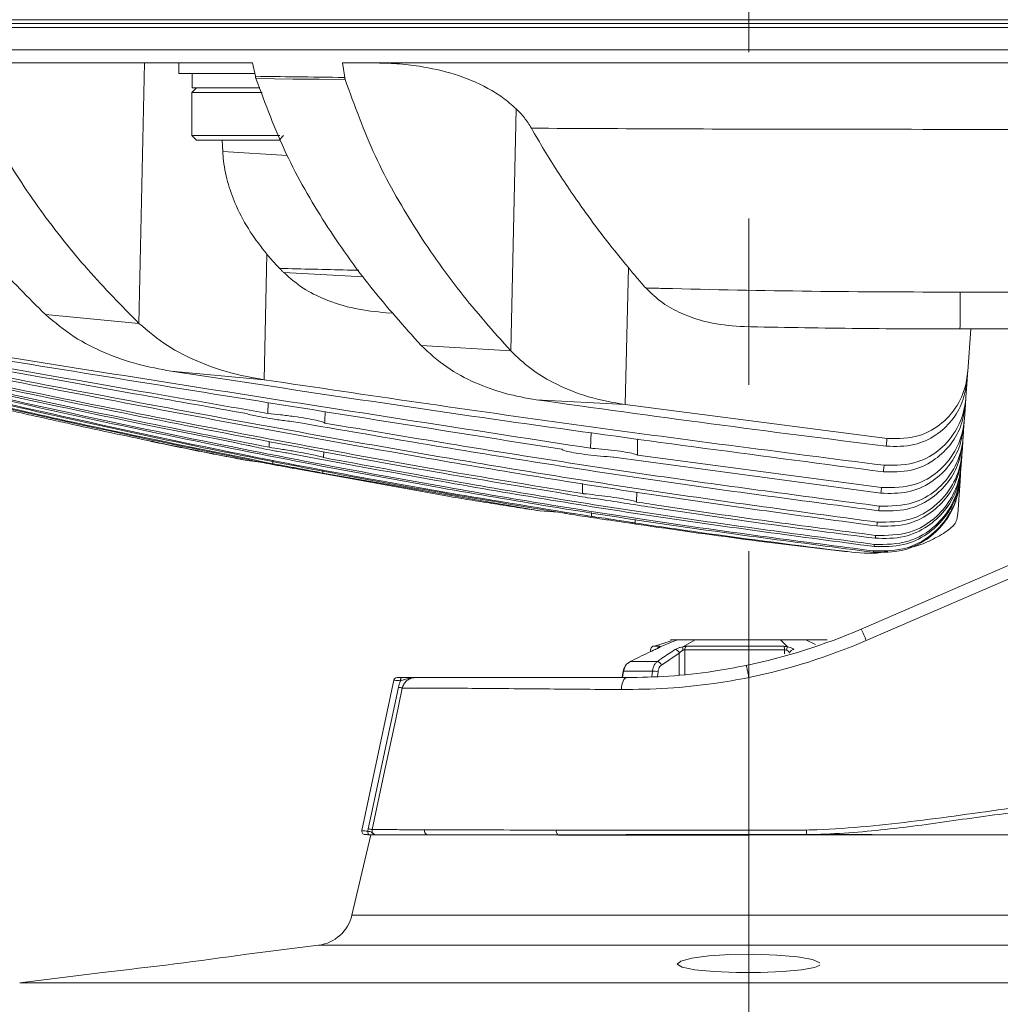
# Model space of a CAD drawing. Units: millimetres. Extents: x 54 to 2148, y 11 to 1376.
# Drawn here: x 1095 to 1170, y 756 to 831 of the extents above; entities that cross this region are included whole.
import ezdxf

# ---------------------------------------------------------------- set-up
doc = ezdxf.new("R2010")
doc.units = ezdxf.units.MM
doc.header["$LTSCALE"] = 5
doc.linetypes.add('CENTERX2', pattern=[20.32, 12.7, -2.54, 2.54, -2.54])
doc.layers.add('DIMENSIONS-ANNOTATIONS', color=7, linetype='Continuous', lineweight=15)
doc.styles.add('SLDTEXTSTYLE0', font='TXT', dxfattribs={"width": 0.75})
doc.dimstyles.new('SLDDIMSTYLE0', dxfattribs={"dimtxt": 15, "dimasz": 20, "dimexe": 0, "dimexo": 0.0625, "dimgap": 3.75, "dimtad": 0, "dimtih": 1, "dimtoh": 1, "dimdec": 1, "dimrnd": 1e-09, "dimzin": 4, "dimdsep": 46, "dimtxsty": 'SLDTEXTSTYLE0', "dimsah": 1, "dimcen": 0.09, "dimadec": 0, "dimazin": 1, "dimtfac": 1, "dimtdec": 1, "dimtofl": 0, "dimtmove": 0, "dimatfit": 3, "dimfxl": 1, "dimfrac": 2, "dimtolj": 1, "dimtzin": 12, "dimarcsym": 0})

# ---------------------------------------------------------------- blocks, each defined once
blk = doc.blocks.new('_D_3')
at = {"layer": 'DIMENSIONS-ANNOTATIONS'}
for p, q in [((1206.458, 779.234), (1206.458, 674.285)), ((1150.458, 716.081), (1150.458, 674.285)), ((1058.544, 691.879), (1055.497, 691.879)), ((1055.497, 691.879), (1055.497, 652.648)), ((1114.39, 691.879), (1117.437, 691.879)), ((1117.437, 691.879), (1117.437, 652.648)), ((1150.458, 684.285), (1127.991, 684.285)), ((1206.458, 684.285), (1150.458, 684.285)), ((1075.634, 673.802), (1102.196, 673.802)), ((1055.497, 652.648), (1058.544, 652.648)), ((1117.437, 652.648), (1114.39, 652.648))]:
    blk.add_line(p, q, dxfattribs=at)
for points in [[(1150.458, 684.285), (1170.458, 680.535), (1170.458, 688.035)], [(1206.458, 684.285), (1186.458, 688.035), (1186.458, 680.535)]]:
    blk.add_solid(points, dxfattribs=at)
at = {"layer": 'DIMENSIONS-ANNOTATIONS', "char_height": 15, "attachment_point": 1, "style": 'SLDTEXTSTYLE0'}
for s, insert in [('56.0', (1067.071, 714.262)), ('3', (1083.373, 691.82)), ('2', (1062.352, 680.86)), ('"', (1104.394, 680.86)), ('16', (1077.832, 671.984))]:
    blk.add_mtext(s, dxfattribs=dict(at, insert=insert))

msp = doc.modelspace()

# ---------------------------------------------------------------- linework, layer by layer
at = {"color": 7, "linetype": 'CENTERX2', "lineweight": 0}
msp.add_line((1150.458, 994.075), (1150.458, 723.581), dxfattribs=at)
at = {"color": 7, "linetype": 'Continuous', "lineweight": 15}
for p, q in [((1220.516, 831.444), (1080.399, 831.444)), ((1080.399, 831.144), (1220.516, 831.144)), ((1220.516, 830.844), (1080.399, 830.844)), ((1220.516, 829.144), (1080.399, 829.144)), ((1112.583, 828.144), (1090.577, 828.144)), ((1103.92, 808.263), (1104.353, 828.144)), ((1106.958, 828.144), (1106.958, 827.344)), ((1112.802, 827.124), (1112.583, 828.144)), ((1211.736, 828.144), (1119.457, 828.144)), ((1119.457, 828.144), (1119.619, 827.034)), ((1106.958, 827.344), (1112.781, 827.344)), ((1107.966, 826.244), (1107.966, 827.344)), ((1108.308, 826.244), (1107.958, 825.894)), ((1107.966, 826.244), (1113.133, 826.244)), ((1107.958, 825.894), (1107.958, 822.594)), ((1113.31, 825.894), (1107.958, 825.894)), ((1132.285, 806.16), (1132.704, 824.638)), ((1107.958, 822.594), (1108.308, 822.244)), ((1107.958, 822.594), (1114.655, 822.594)), ((1114.608, 822.244), (1114.958, 822.594)), ((1114.608, 822.244), (1108.308, 822.244)), ((1110.255, 822.244), (1110.307, 821.391)), ((1113.46, 803.957), (1113.679, 813.539)), ((1141.01, 802.056), (1141.261, 812.514)), ((1103.92, 808.263), (1096.785, 808.929)), ((1123.319, 809.045), (1122.782, 809.072)), ((1190.636, 807.834), (1166.564, 807.834)), ((1167.154, 804.596), (1167.38, 807.834)), ((1132.285, 806.16), (1125.44, 806.581)), ((1106.374, 804.613), (1113.46, 803.957)), ((1167.016, 802.626), (1167.108, 803.942)), ((1113.764, 801.386), (1113.773, 802.212)), ((1134.234, 802.426), (1141.01, 802.056)), ((1141.01, 802.056), (1160.999, 799.463)), ((1166.901, 800.979), (1166.977, 802.07)), ((1138.368, 798.728), (1138.434, 799.922)), ((1166.804, 799.595), (1166.865, 800.469)), ((1113.845, 798.806), (1113.851, 799.243)), ((1166.721, 798.407), (1166.776, 799.198)), ((1118.019, 798.466), (1118.003, 798.013)), ((1112.165, 797.791), (1113.183, 797.67)), ((1114.129, 797.547), (1114.133, 797.822)), ((1140.163, 798.054), (1160.527, 795.293)), ((1141.947, 798.208), (1160.577, 795.718)), ((1166.654, 797.448), (1166.698, 798.087)), ((1115.8, 797.174), (1127.636, 795.037)), ((1117.955, 797.08), (1117.947, 796.816)), ((1117.947, 796.816), (1134.49, 793.948)), ((1166.609, 796.801), (1166.637, 797.209)), ((1137.758, 795.266), (1137.766, 796.046)), ((1166.392, 793.705), (1166.57, 796.247)), ((1166.577, 796.347), (1166.597, 796.63)), ((1141.885, 794.628), (1141.911, 795.376)), ((1134.49, 793.948), (1135.911, 793.855)), ((1138.452, 793.524), (1138.457, 793.829)), ((1159.015, 784.92), (1179.67, 793.865)), ((1141.788, 793.284), (1141.781, 793.017)), ((1144.524, 784.035), (1143.246, 783.612)), ((1144.995, 784.096), (1143.681, 783.576)), ((1145.083, 784.112), (1144.581, 784.112)), ((1146.362, 784.096), (1144.995, 784.096)), ((1146.428, 784.112), (1145.083, 784.112)), ((1146.362, 784.096), (1145.414, 783.576)), ((1152.873, 784.096), (1146.362, 784.096)), ((1152.834, 784.112), (1146.428, 784.112)), ((1154.735, 784.112), (1152.834, 784.112)), ((1152.873, 784.096), (1153.415, 783.576)), ((1154.805, 784.096), (1152.873, 784.096)), ((1156.334, 784.112), (1154.735, 784.112)), ((1142.954, 783.333), (1142.952, 783.197)), ((1143.29, 783.356), (1143.311, 783.36)), ((1153.183, 783.333), (1145.561, 783.333)), ((1145.686, 783.608), (1153.114, 783.608)), ((1145.143, 783.088), (1143.777, 782.174)), ((1141.4, 782.44), (1143.465, 782.44)), ((1123.366, 781.016), (1120.927, 769.54)), ((1140.861, 781.709), (1140.776, 781.214)), ((1143.095, 781.711), (1140.888, 781.711)), ((1150.458, 781.214), (1150.458, 781.222)), ((1150.458, 769.564), (1150.458, 781.214)), ((1121.608, 769.214), (1120.165, 763.079)), ((1121.162, 769.237), (1121.608, 769.214)), ((1121.391, 769.491), (1121.418, 769.678)), ((1121.613, 769.214), (1121.469, 769.222)), ((1121.613, 769.214), (1121.608, 769.214)), ((1150.458, 769.214), (1121.608, 769.214)), ((1159.857, 769.24), (1141.058, 769.24)), ((1150.458, 769.564), (1154.85, 769.581)), ((1169.504, 769.214), (1150.458, 769.214)), ((1154.942, 769.214), (1165.167, 769.214)), ((1175.277, 769.214), (1165.167, 769.214)), ((1117.621, 760.79), (1112.153, 760.099)), ((1155.855, 759.247), (1155.858, 759.282)), ((1101.138, 758.709), (1094.82, 757.911))]:
    msp.add_line(p, q, dxfattribs=at)
at = {"color": 8, "linetype": 'Continuous', "lineweight": 15}
for p, q in [((1110.307, 821.391), (1115.233, 821.083)), ((1114.964, 812.137), (1121.048, 811.818)), ((1180.333, 793.115), (1159.413, 784.055)), ((1144.995, 784.096), (1144.485, 784.096)), ((1154.805, 784.096), (1155.535, 783.737)), ((1156.43, 784.096), (1154.805, 784.096)), ((1143.145, 783.608), (1143.645, 783.608)), ((1153.18, 783.029), (1153.183, 783.333)), ((1140.991, 782.02), (1140.888, 781.711)), ((1140.888, 781.711), (1140.804, 781.214)), ((1143.05, 781.283), (1143.095, 781.711)), ((1143.523, 781.664), (1143.485, 781.298)), ((1150.458, 763.079), (1120.165, 763.079)), ((1180.75, 763.079), (1150.458, 763.079)), ((1150.458, 760.79), (1117.621, 760.79)), ((1183.295, 760.79), (1150.458, 760.79)), ((1150.458, 757.911), (1094.82, 757.911)), ((1206.096, 757.911), (1150.458, 757.911))]:
    msp.add_line(p, q, dxfattribs=at)
at = {"color": 7, "linetype": 'Continuous', "lineweight": 15, "flags": 128}
for points in [[(1119.657, 826.868), (1117.657, 826.892), (1115.657, 826.915), (1114.253, 826.932), (1112.849, 826.948)], [(1166.564, 807.834), (1166.564, 807.882), (1166.565, 808.024), (1166.565, 808.259), (1166.565, 808.583), (1166.565, 808.991), (1166.565, 809.475), (1166.565, 810.029), (1166.565, 810.643)], [(1123.954, 781.214), (1123.94, 781.21), (1123.926, 781.197), (1123.913, 781.175), (1123.902, 781.147), (1123.892, 781.111), (1123.885, 781.071), (1123.88, 781.027), (1123.878, 780.98)], [(1140.733, 780.305), (1140.746, 780.487), (1140.773, 780.659), (1140.812, 780.816), (1140.862, 780.953), (1140.921, 781.064), (1140.987, 781.146), (1141.058, 781.197), (1141.132, 781.214)], [(1140.888, 781.711), (1140.869, 781.712), (1140.861, 781.71), (1140.861, 781.709)], [(1121.418, 769.678), (1121.716, 771.082), (1122.91, 776.697), (1123.206, 778.089), (1123.716, 780.485)], [(1124.013, 780.422), (1123.506, 778.041), (1122.61, 773.828), (1122.609, 773.821), (1121.715, 769.615)], [(1123.716, 780.485), (1123.777, 780.472), (1123.833, 780.46), (1123.884, 780.45), (1123.927, 780.44), (1123.962, 780.433), (1123.988, 780.427), (1124.005, 780.424), (1124.013, 780.422)], [(1121.469, 769.222), (1121.451, 769.228), (1121.434, 769.244), (1121.419, 769.27), (1121.406, 769.303), (1121.397, 769.344), (1121.391, 769.39), (1121.389, 769.44), (1121.391, 769.491)], [(1121.418, 769.678), (1121.479, 769.665), (1121.536, 769.653), (1121.586, 769.642), (1121.629, 769.633), (1121.664, 769.626), (1121.69, 769.62), (1121.707, 769.616), (1121.715, 769.615)], [(1155.874, 759.452), (1155.304, 759.687), (1154.161, 759.892), (1152.592, 760.036), (1150.808, 760.098), (1149.02, 760.071), (1147.401, 759.965), (1146.099, 759.792), (1145.256, 759.574), (1144.993, 759.336), (1145.369, 759.108), (1146.345, 758.917), (1147.792, 758.781), (1149.524, 758.71), (1151.34, 758.709), (1153.047, 758.776), (1154.472, 758.904), (1155.465, 759.085), (1155.855, 759.247), (1155.855, 759.247)]]:
    msp.add_lwpolyline(points, dxfattribs=at)
at = {"color": 8, "linetype": 'Continuous', "lineweight": 15, "flags": 128}
for points in [[(1145.561, 783.333), (1145.561, 782.934), (1145.563, 781.463)], [(1145.146, 781.417), (1145.145, 782.114), (1145.143, 783.088)]]:
    msp.add_lwpolyline(points, dxfattribs=at)
at = {"color": 7, "linetype": 'Continuous', "lineweight": 15}
for centre, radius, start, end in [((1141.132, 826.214), 45, 281.6967, 293.41604), ((1148.997, 779.795), 11.253, 22.24279, 27.09248), ((1144.581, 783.812), 0.3, 90, 108.67312), ((1141.132, 826.266), 46, 281.6967, 293.41604), ((1156.334, 783.812), 0.3, 71.32688, 90), ((1143.254, 783.328), 0.3, 111.30647, 179), ((1144.799, 783.009), 0.354, 12.91994, 83.24521), ((1146.046, 783.47), 0.641, 170.51062, 195.04406), ((1145.883, 783.352), 0.323, 127.7467, 183.38337), ((1152.731, 783.365), 0.454, 356.01982, 32.36306), ((1154.393, 783.127), 1.076, 155.35417, 170.55959), ((1153.895, 783.026), 0.335, 90.46484, 169.2316), ((1143.423, 782.074), 0.368, 15.86082, 83.52266), ((1123.611, 780.964), 0.25, 89.99992, 167.90457), ((1143.12, 779.953), 1.758, 76.71846, 90.79747), ((1121.171, 769.487), 0.25, 167.79991, 267.05546), ((1117.245, 763.766), 3, 277.19484, 346.77), ((1062.18, 1111.427), 354.864, 276.30273, 278.09541)]:
    msp.add_arc(centre, radius, start, end, dxfattribs=at)
at = {"color": 8, "linetype": 'Continuous', "lineweight": 15}
for centre, radius, start, end in [((1143.759, 783.342), 0.29, 113.3647, 156.13836), ((1143.769, 783.304), 0.286, 108.01736, 145.36316), ((1126.051, 769.537), 0.361, 169.75159, 243.47753), ((1136.204, 769.52), 0.442, 172.78326, 223.81769)]:
    msp.add_arc(centre, radius, start, end, dxfattribs=at)
at = {"color": 7, "linetype": 'Continuous', "lineweight": 15}
for points, knots in [([(1121.843, 828.144), (1122.425, 828.132), (1123.591, 828.109), (1125.645, 827.872), (1128.007, 827.35), (1130.123, 826.484), (1131.687, 825.535), (1132.363, 824.938), (1132.704, 824.638)], [0, 0, 0, 0, 0.149403, 0.29947, 0.535139, 0.775663, 0.887037, 1, 1, 1, 1]), ([(1083.658, 827.269), (1084.463, 825.492), (1086.076, 821.937), (1089.299, 817.204), (1092.86, 812.839), (1095.477, 810.232), (1096.785, 808.929)], [0, 0, 0, 0, 0.249401, 0.499146, 0.749708, 1, 1, 1, 1]), ([(1090.744, 827.199), (1091.54, 825.369), (1093.135, 821.707), (1096.364, 816.818), (1099.949, 812.303), (1102.597, 809.61), (1103.92, 808.263)], [0, 0, 0, 0, 0.249388, 0.499235, 0.749734, 1, 1, 1, 1]), ([(1112.802, 827.124), (1112.803, 827.124), (1113.825, 827.11), (1116.096, 827.08), (1118.367, 827.05), (1119.618, 827.034), (1119.619, 827.034)], [0, 0, 0, 0, 0.000377, 0.449676, 0.999513, 1, 1, 1, 1]), ([(1112.849, 826.948), (1112.845, 826.963), (1112.836, 826.991), (1112.823, 827.035), (1112.812, 827.079), (1112.805, 827.109), (1112.802, 827.124)], [0, 0, 0, 0, 0.249364, 0.498974, 0.749352, 1, 1, 1, 1]), ([(1112.849, 826.948), (1113.572, 825.003), (1115.018, 821.106), (1118.072, 815.833), (1121.532, 810.949), (1124.138, 808.037), (1125.44, 806.581)], [0, 0, 0, 0, 0.249337, 0.499305, 0.749737, 1, 1, 1, 1]), ([(1119.619, 827.034), (1119.621, 827.02), (1119.626, 826.992), (1119.634, 826.95), (1119.645, 826.909), (1119.653, 826.882), (1119.657, 826.868)], [0, 0, 0, 0, 0.2487669, 0.4980408, 0.7487878, 1, 1, 1, 1]), ([(1119.657, 826.868), (1120.374, 824.892), (1121.811, 820.934), (1124.869, 815.569), (1128.344, 810.599), (1130.972, 807.639), (1132.285, 806.16)], [0, 0, 0, 0, 0.249324, 0.499358, 0.749744, 1, 1, 1, 1]), ([(1132.704, 824.638), (1132.812, 824.53), (1133.027, 824.312), (1133.328, 823.955), (1133.612, 823.574), (1133.779, 823.296), (1133.862, 823.157)], [0, 0, 0, 0, 0.247211, 0.495361, 0.746949, 1, 1, 1, 1]), ([(1183.243, 823.08), (1178.515, 823.077), (1169.059, 823.071), (1156.101, 823.075), (1144.369, 823.105), (1137.364, 823.14), (1133.862, 823.157)], [0, 0, 0, 0, 0.287226, 0.5744523, 0.7872257, 1, 1, 1, 1]), ([(1141.261, 812.514), (1140.702, 813.2), (1139.583, 814.572), (1138.14, 816.507), (1136.899, 818.275), (1135.848, 819.861), (1134.83, 821.485), (1134.185, 822.599), (1133.862, 823.157)], [0, 0, 0, 0, 0.20779, 0.415839, 0.561581, 0.707434, 0.853651, 1, 1, 1, 1]), ([(1113.679, 813.539), (1113.243, 814.099), (1112.363, 815.23), (1111.383, 817.038), (1110.705, 818.864), (1110.395, 820.288), (1110.326, 821.147), (1110.307, 821.391)], [0, 0, 0, 0, 0.254376, 0.513587, 0.713523, 0.918684, 1, 1, 1, 1]), ([(1114.648, 812.461), (1114.565, 812.548), (1114.399, 812.721), (1114.154, 812.988), (1113.914, 813.26), (1113.758, 813.446), (1113.679, 813.539)], [0, 0, 0, 0, 0.249792, 0.499664, 0.749787, 1, 1, 1, 1]), ([(1114.964, 812.137), (1114.938, 812.164), (1114.885, 812.218), (1114.806, 812.299), (1114.727, 812.38), (1114.674, 812.434), (1114.648, 812.461)], [0, 0, 0, 0, 0.249999, 0.499998, 0.749999, 1, 1, 1, 1]), ([(1122.782, 809.072), (1121.985, 809.152), (1120.374, 809.313), (1118.251, 809.991), (1116.398, 810.89), (1115.446, 811.717), (1114.964, 812.137)], [0, 0, 0, 0, 0.284707, 0.575158, 0.784542, 1, 1, 1, 1]), ([(1142.584, 810.965), (1142.473, 811.093), (1142.249, 811.348), (1141.918, 811.734), (1141.588, 812.122), (1141.37, 812.383), (1141.261, 812.514)], [0, 0, 0, 0, 0.249972, 0.499955, 0.749972, 1, 1, 1, 1]), ([(1142.584, 810.965), (1143.027, 810.953), (1147.245, 810.842), (1155.238, 810.683), (1162.789, 810.657), (1166.565, 810.643)], [0, 0, 0, 0, 0.055464, 0.527693, 1, 1, 1, 1]), ([(1150.091, 808.009), (1149.283, 808.066), (1147.647, 808.182), (1145.562, 808.861), (1143.828, 809.769), (1143.003, 810.562), (1142.584, 810.965)], [0, 0, 0, 0, 0.298509, 0.605079, 0.799278, 1, 1, 1, 1]), ([(1166.565, 810.643), (1170.565, 810.645), (1180.304, 810.648), (1190.042, 810.657), (1195.78, 810.662)], [0, 0, 0, 0, 0.410747, 1, 1, 1, 1]), ([(1106.374, 804.613), (1105.518, 804.769), (1103.813, 805.081), (1101.331, 805.966), (1098.921, 807.149), (1097.499, 808.334), (1096.785, 808.929)], [0, 0, 0, 0, 0.249861, 0.498093, 0.748194, 1, 1, 1, 1]), ([(1113.46, 803.957), (1112.608, 804.111), (1110.909, 804.417), (1108.437, 805.295), (1106.036, 806.473), (1104.627, 807.665), (1103.92, 808.263)], [0, 0, 0, 0, 0.249845, 0.498077, 0.748281, 1, 1, 1, 1]), ([(1166.564, 807.834), (1163.819, 807.841), (1158.327, 807.856), (1152.836, 807.958), (1150.091, 808.009)], [0, 0, 0, 0, 0.499971, 1, 1, 1, 1]), ([(1081.925, 806.778), (1089.371, 805.435), (1099.447, 803.619), (1109.527, 801.834), (1112.158, 801.368)], [0, 0, 0, 0, 0.738996, 1, 1, 1, 1]), ([(1081.951, 806.929), (1089.56, 805.599), (1100.164, 803.745), (1110.769, 801.905), (1113.764, 801.386)], [0, 0, 0, 0, 0.717667, 1, 1, 1, 1]), ([(1083.167, 807.155), (1092, 805.719), (1109.667, 802.848), (1127.341, 800.047), (1136.178, 798.646)], [0, 0, 0, 0, 0.500006, 1, 1, 1, 1]), ([(1087.766, 806.648), (1096.198, 805.31), (1113.061, 802.635), (1129.933, 800.03), (1138.368, 798.728)], [0, 0, 0, 0, 0.500005, 1, 1, 1, 1]), ([(1134.234, 802.426), (1133.443, 802.566), (1131.864, 802.846), (1129.568, 803.685), (1127.352, 804.828), (1126.077, 805.997), (1125.44, 806.581)], [0, 0, 0, 0, 0.250005, 0.499249, 0.749974, 1, 1, 1, 1]), ([(1081.793, 805.91), (1085.594, 805.113), (1093.197, 803.517), (1104.615, 801.206), (1116.05, 799.005), (1127.096, 797.006), (1134.34, 795.824), (1137.758, 795.266)], [0, 0, 0, 0, 0.2043263, 0.4086576, 0.6130188, 0.8174003, 1, 1, 1, 1]), ([(1081.849, 806.298), (1089.293, 804.829), (1104.182, 801.889), (1124.684, 798.117), (1143.364, 795.058), (1154.601, 793.55), (1160.22, 792.796)], [0, 0, 0, 0, 0.285832, 0.571683, 0.785806, 1, 1, 1, 1]), ([(1081.869, 806.434), (1089.48, 804.966), (1104.702, 802.028), (1125.373, 798.275), (1143.892, 795.277), (1154.802, 793.817), (1160.257, 793.087)], [0, 0, 0, 0, 0.292073, 0.584161, 0.79205, 1, 1, 1, 1]), ([(1141.01, 802.056), (1140.072, 802.225), (1138.176, 802.566), (1135.77, 803.563), (1133.77, 804.75), (1132.784, 805.686), (1132.285, 806.16)], [0, 0, 0, 0, 0.298897, 0.604173, 0.799849, 1, 1, 1, 1]), ([(1081.694, 805.154), (1089.124, 803.444), (1103.987, 800.023), (1124.489, 796.053), (1143.148, 792.958), (1154.35, 791.512), (1159.952, 790.788)], [0, 0, 0, 0, 0.286573, 0.573296, 0.786591, 1, 1, 1, 1]), ([(1081.705, 805.237), (1089.302, 803.504), (1104.5, 800.037), (1125.172, 796.059), (1143.666, 793.008), (1154.532, 791.594), (1159.966, 790.888)], [0, 0, 0, 0, 0.292947, 0.58604, 0.79297, 1, 1, 1, 1]), ([(1081.732, 805.456), (1089.167, 803.797), (1099.33, 801.528), (1109.529, 799.495), (1112.267, 798.949)], [0, 0, 0, 0, 0.731501, 1, 1, 1, 1]), ([(1081.745, 805.556), (1089.345, 803.88), (1100.03, 801.524), (1110.751, 799.415), (1113.845, 798.806)], [0, 0, 0, 0, 0.711336, 1, 1, 1, 1]), ([(1081.777, 805.796), (1085.496, 805.001), (1092.936, 803.412), (1104.109, 801.119), (1115.3, 798.939), (1126.115, 796.959), (1133.21, 795.787), (1136.56, 795.234)], [0, 0, 0, 0, 0.204273, 0.408553, 0.612867, 0.817202, 1, 1, 1, 1]), ([(1081.634, 804.575), (1082.049, 804.473), (1083.13, 804.205), (1085.129, 803.716), (1087.879, 803.054), (1090.517, 802.434), (1092.762, 801.915), (1094.35, 801.553), (1095.885, 801.207), (1097.379, 800.874), (1100.553, 800.174), (1105.473, 799.121), (1109.918, 798.238), (1112.165, 797.791)], [0, 0, 0, 0, 0.041, 0.106692, 0.197069, 0.312124, 0.366404, 0.418008, 0.468288, 0.517244, 0.564876, 0.780046, 1, 1, 1, 1]), ([(1081.641, 804.691), (1083.406, 804.259), (1086.96, 803.388), (1092.335, 802.127), (1097.788, 800.89), (1103.319, 799.688), (1108.147, 798.681), (1111.132, 798.086), (1112.245, 797.864)], [0, 0, 0, 0, 0.173631, 0.349577, 0.527836, 0.708407, 0.891292, 1, 1, 1, 1]), ([(1081.646, 804.739), (1087.045, 803.439), (1097.841, 800.84), (1108.701, 798.644), (1114.129, 797.547)], [0, 0, 0, 0, 0.500154, 1, 1, 1, 1]), ([(1081.662, 804.888), (1089.086, 803.143), (1103.939, 799.652), (1122.206, 796.095), (1133.042, 794.322), (1136.377, 793.777)], [0, 0, 0, 0, 0.408895, 0.818083, 1, 1, 1, 1]), ([(1081.67, 804.953), (1089.261, 803.179), (1104.448, 799.631), (1123.403, 795.953), (1134.762, 794.119), (1138.452, 793.524)], [0, 0, 0, 0, 0.402899, 0.80608, 1, 1, 1, 1]), ([(1106.374, 804.613), (1115.421, 803.238), (1133.517, 800.488), (1151.65, 798.114), (1160.717, 796.926)], [0, 0, 0, 0, 0.500012, 1, 1, 1, 1]), ([(1160.999, 799.463), (1161.862, 799.463), (1163.331, 799.463), (1165.253, 800.56), (1166.511, 802.061), (1167.046, 803.546), (1167.131, 804.378), (1167.154, 804.596)], [0, 0, 0, 0, 0.309659, 0.527183, 0.745996, 0.933452, 1, 1, 1, 1]), ([(1167.154, 804.596), (1167.149, 804.53), (1167.14, 804.399), (1167.128, 804.226), (1167.117, 804.076), (1167.111, 803.99), (1167.108, 803.947)], [0, 0, 0, 0, 0.298083, 0.596166, 0.798083, 1, 1, 1, 1]), ([(1113.46, 803.957), (1121.338, 802.793), (1137.094, 800.464), (1152.881, 798.438), (1160.774, 797.424)], [0, 0, 0, 0, 0.5000144, 1, 1, 1, 1]), ([(1167.108, 803.947), (1167.017, 803.371), (1166.834, 802.219), (1165.951, 800.758), (1164.693, 799.621), (1162.974, 798.84), (1161.658, 798.865), (1160.935, 798.879)], [0, 0, 0, 0, 0.174445, 0.348521, 0.531836, 0.742806, 1, 1, 1, 1]), ([(1134.234, 802.426), (1138.682, 801.807), (1147.577, 800.569), (1156.482, 799.442), (1160.935, 798.879)], [0, 0, 0, 0, 0.499991, 1, 1, 1, 1]), ([(1166.977, 802.074), (1166.884, 801.488), (1166.696, 800.316), (1165.785, 798.825), (1164.489, 797.667), (1162.748, 796.888), (1161.428, 796.913), (1160.717, 796.926)], [0, 0, 0, 0, 0.176946, 0.353518, 0.539574, 0.75181, 1, 1, 1, 1]), ([(1160.774, 797.424), (1161.653, 797.428), (1163.15, 797.434), (1165.098, 798.559), (1166.37, 800.081), (1166.908, 801.575), (1166.994, 802.412), (1167.016, 802.626)], [0, 0, 0, 0, 0.309013, 0.526518, 0.745193, 0.934608, 1, 1, 1, 1]), ([(1167.016, 802.626), (1167.012, 802.572), (1167.004, 802.463), (1166.994, 802.317), (1166.985, 802.187), (1166.98, 802.112), (1166.977, 802.074)], [0, 0, 0, 0, 0.290996, 0.581992, 0.790996, 1, 1, 1, 1]), ([(1112.158, 801.368), (1112.267, 801.333), (1112.488, 801.262), (1113.192, 801.118), (1114.095, 800.965), (1114.987, 800.835), (1115.526, 800.77), (1115.725, 800.746)], [0, 0, 0, 0, 0.21149, 0.429175, 0.648991, 0.869852, 1, 1, 1, 1]), ([(1118.095, 800.647), (1118.062, 800.675), (1117.996, 800.732), (1117.481, 800.861), (1116.717, 801.006), (1115.759, 801.153), (1114.718, 801.289), (1114.079, 801.354), (1113.764, 801.386)], [0, 0, 0, 0, 0.165058, 0.331111, 0.498432, 0.666899, 0.835553, 1, 1, 1, 1]), ([(1118.125, 801.52), (1118.122, 801.427), (1118.112, 801.136), (1118.102, 800.845), (1118.095, 800.647)], [0, 0, 0, 0, 0.319572, 1, 1, 1, 1]), ([(1115.725, 800.746), (1119.358, 800.124), (1128.597, 798.541), (1143.469, 796.183), (1154.733, 794.697), (1160.365, 793.954)], [0, 0, 0, 0, 0.2446279, 0.622264, 1, 1, 1, 1]), ([(1118.095, 800.647), (1121.271, 800.115), (1129.897, 798.67), (1143.993, 796.465), (1154.937, 795.03), (1160.409, 794.312)], [0, 0, 0, 0, 0.225596, 0.612753, 1, 1, 1, 1]), ([(1160.577, 795.718), (1161.458, 795.72), (1162.956, 795.722), (1164.918, 796.839), (1166.208, 798.349), (1166.781, 799.865), (1166.874, 800.732), (1166.901, 800.979)], [0, 0, 0, 0, 0.306827, 0.521796, 0.73792, 0.925252, 1, 1, 1, 1]), ([(1166.901, 800.979), (1166.897, 800.931), (1166.891, 800.834), (1166.881, 800.703), (1166.873, 800.583), (1166.868, 800.51), (1166.865, 800.474)], [0, 0, 0, 0, 0.2796416, 0.5592838, 0.7796417, 1, 1, 1, 1]), ([(1166.865, 800.474), (1166.769, 799.879), (1166.576, 798.69), (1165.643, 797.185), (1164.311, 796.011), (1162.548, 795.246), (1161.221, 795.277), (1160.527, 795.293)], [0, 0, 0, 0, 0.177513, 0.354536, 0.543847, 0.76139, 1, 1, 1, 1]), ([(1104.736, 799.267), (1105.354, 799.14), (1106.591, 798.888), (1108.448, 798.516), (1110.306, 798.15), (1111.545, 797.911), (1112.165, 797.791)], [0, 0, 0, 0, 0.249994, 0.49999, 0.749994, 1, 1, 1, 1]), ([(1141.971, 799.447), (1141.967, 799.226), (1141.96, 798.813), (1141.951, 798.4), (1141.947, 798.208)], [0, 0, 0, 0, 0.534678, 1, 1, 1, 1]), ([(1166.776, 799.201), (1166.681, 798.607), (1166.49, 797.421), (1165.564, 795.907), (1164.243, 794.72), (1162.456, 793.912), (1161.098, 793.939), (1160.365, 793.954)], [0, 0, 0, 0, 0.1753599, 0.3502724, 0.5364211, 0.7499031, 1, 1, 1, 1]), ([(1160.409, 794.312), (1161.287, 794.311), (1162.805, 794.31), (1164.802, 795.434), (1166.131, 796.99), (1166.694, 798.524), (1166.782, 799.379), (1166.804, 799.595)], [0, 0, 0, 0, 0.302512, 0.52308, 0.744863, 0.93569, 1, 1, 1, 1]), ([(1160.935, 798.879), (1160.94, 798.927), (1160.951, 799.023), (1160.967, 799.168), (1160.982, 799.315), (1160.993, 799.413), (1160.999, 799.463)], [0, 0, 0, 0, 0.249999, 0.499999, 0.749999, 1, 1, 1, 1]), ([(1166.804, 799.595), (1166.801, 799.558), (1166.796, 799.485), (1166.789, 799.383), (1166.783, 799.288), (1166.778, 799.23), (1166.776, 799.201)], [0, 0, 0, 0, 0.27277, 0.545541, 0.77277, 1, 1, 1, 1]), ([(1112.267, 798.949), (1112.367, 798.922), (1112.581, 798.865), (1113.231, 798.727), (1114.1, 798.56), (1114.918, 798.415), (1115.399, 798.336), (1115.551, 798.311)], [0, 0, 0, 0, 0.197248, 0.425652, 0.657484, 0.892115, 1, 1, 1, 1]), ([(1118.003, 798.013), (1117.971, 798.031), (1117.908, 798.067), (1117.413, 798.182), (1116.68, 798.329), (1115.757, 798.496), (1114.759, 798.665), (1114.144, 798.76), (1113.845, 798.806)], [0, 0, 0, 0, 0.165057, 0.33068, 0.497885, 0.667323, 0.838272, 1, 1, 1, 1]), ([(1115.551, 798.311), (1119.188, 797.629), (1128.391, 795.902), (1143.205, 793.452), (1154.409, 791.968), (1160.013, 791.227)], [0, 0, 0, 0, 0.246188, 0.623005, 1, 1, 1, 1]), ([(1136.178, 798.646), (1136.197, 798.631), (1136.256, 798.583), (1136.586, 798.484), (1137.256, 798.355), (1138.143, 798.229), (1139.137, 798.123), (1139.82, 798.072), (1140.144, 798.054), (1140.163, 798.053)], [0, 0, 0, 0, 0.083159, 0.263261, 0.444667, 0.626784, 0.808628, 0.98928, 1, 1, 1, 1]), ([(1141.947, 798.207), (1141.916, 798.222), (1141.806, 798.274), (1141.41, 798.374), (1140.662, 798.501), (1139.731, 798.616), (1138.931, 798.69), (1138.488, 798.72), (1138.368, 798.728)], [0, 0, 0, 0, 0.081571, 0.29113, 0.501584, 0.712239, 0.922068, 1, 1, 1, 1]), ([(1160.257, 793.087), (1161.128, 793.084), (1162.649, 793.078), (1164.671, 794.193), (1166.034, 795.77), (1166.61, 797.33), (1166.699, 798.193), (1166.721, 798.407)], [0, 0, 0, 0, 0.2982339, 0.5213423, 0.7457478, 0.9370384, 1, 1, 1, 1]), ([(1166.721, 798.407), (1166.719, 798.379), (1166.715, 798.321), (1166.709, 798.24), (1166.704, 798.163), (1166.7, 798.114), (1166.699, 798.09)], [0, 0, 0, 0, 0.262547, 0.525095, 0.762547, 1, 1, 1, 1]), ([(1112.245, 797.864), (1112.254, 797.862), (1112.326, 797.845), (1112.597, 797.786), (1113.243, 797.656), (1114.099, 797.491), (1114.995, 797.321), (1115.558, 797.218), (1115.8, 797.174)], [0, 0, 0, 0, 0.02888, 0.22872, 0.430407, 0.635385, 0.843669, 1, 1, 1, 1]), ([(1117.947, 796.816), (1117.909, 796.825), (1117.817, 796.848), (1117.384, 796.936), (1116.666, 797.075), (1115.762, 797.246), (1114.874, 797.41), (1114.343, 797.508), (1114.129, 797.547)], [0, 0, 0, 0, 0.127806, 0.310353, 0.494485, 0.681541, 0.871228, 1, 1, 1, 1]), ([(1118.003, 798.013), (1121.158, 797.431), (1129.717, 795.854), (1143.721, 793.553), (1154.596, 792.109), (1160.035, 791.387)], [0, 0, 0, 0, 0.2258411, 0.6128378, 1, 1, 1, 1]), ([(1166.699, 798.09), (1166.603, 797.495), (1166.411, 796.305), (1165.485, 794.786), (1164.161, 793.585), (1162.353, 792.754), (1160.97, 792.781), (1160.22, 792.796)], [0, 0, 0, 0, 0.173378, 0.346255, 0.531612, 0.745833, 1, 1, 1, 1]), ([(1160.035, 791.387), (1160.906, 791.386), (1162.557, 791.383), (1164.605, 792.59), (1165.933, 794.224), (1166.489, 795.681), (1166.583, 796.564), (1166.609, 796.801)], [0, 0, 0, 0, 0.293739, 0.557088, 0.743875, 0.93142, 1, 1, 1, 1]), ([(1166.637, 797.212), (1166.54, 796.61), (1166.345, 795.407), (1165.402, 793.867), (1164.055, 792.65), (1162.23, 791.815), (1160.842, 791.841), (1160.098, 791.855)], [0, 0, 0, 0, 0.174462, 0.348406, 0.535362, 0.750717, 1, 1, 1, 1]), ([(1160.127, 792.076), (1161.003, 792.074), (1162.652, 792.071), (1164.69, 793.283), (1165.995, 794.907), (1166.538, 796.347), (1166.629, 797.217), (1166.654, 797.448)], [0, 0, 0, 0, 0.296863, 0.558688, 0.745117, 0.932235, 1, 1, 1, 1]), ([(1160.717, 796.926), (1160.722, 796.967), (1160.731, 797.049), (1160.745, 797.173), (1160.759, 797.297), (1160.769, 797.382), (1160.774, 797.424)], [0, 0, 0, 0, 0.249999, 0.499999, 0.749999, 1, 1, 1, 1]), ([(1166.609, 796.801), (1166.608, 796.786), (1166.606, 796.757), (1166.603, 796.715), (1166.6, 796.673), (1166.598, 796.647), (1166.597, 796.633)], [0, 0, 0, 0, 0.244347, 0.488693, 0.744347, 1, 1, 1, 1]), ([(1166.654, 797.448), (1166.652, 797.427), (1166.649, 797.386), (1166.645, 797.326), (1166.641, 797.268), (1166.639, 797.231), (1166.637, 797.212)], [0, 0, 0, 0, 0.2536109, 0.5072222, 0.7536109, 1, 1, 1, 1]), ([(1166.57, 796.25), (1166.471, 795.643), (1166.274, 794.431), (1165.328, 792.876), (1163.97, 791.629), (1162.12, 790.762), (1160.707, 790.779), (1159.952, 790.788)], [0, 0, 0, 0, 0.172408, 0.344206, 0.531302, 0.749345, 1, 1, 1, 1]), ([(1159.966, 790.888), (1160.831, 790.888), (1162.484, 790.889), (1164.542, 792.096), (1165.889, 793.743), (1166.456, 795.215), (1166.551, 796.108), (1166.577, 796.347)], [0, 0, 0, 0, 0.290891, 0.555927, 0.743272, 0.931444, 1, 1, 1, 1]), ([(1166.597, 796.633), (1166.499, 796.029), (1166.303, 794.821), (1165.358, 793.275), (1164.006, 792.043), (1162.167, 791.192), (1160.765, 791.214), (1160.013, 791.227)], [0, 0, 0, 0, 0.173306, 0.346048, 0.532915, 0.749431, 1, 1, 1, 1]), ([(1166.577, 796.347), (1166.576, 796.338), (1166.575, 796.322), (1166.573, 796.297), (1166.572, 796.273), (1166.571, 796.258), (1166.57, 796.25)], [0, 0, 0, 0, 0.234879, 0.469758, 0.734879, 1, 1, 1, 1]), ([(1160.527, 795.293), (1160.531, 795.328), (1160.539, 795.397), (1160.552, 795.503), (1160.565, 795.61), (1160.573, 795.682), (1160.577, 795.718)], [0, 0, 0, 0, 0.249999, 0.499999, 0.749999, 1, 1, 1, 1]), ([(1127.636, 795.037), (1128.207, 794.943), (1129.348, 794.756), (1131.061, 794.482), (1132.775, 794.212), (1133.919, 794.036), (1134.49, 793.948)], [0, 0, 0, 0, 0.2499947, 0.4999915, 0.7499947, 1, 1, 1, 1]), ([(1136.56, 795.234), (1136.612, 795.222), (1136.81, 795.178), (1137.322, 795.085), (1138.159, 794.953), (1138.791, 794.87), (1139.106, 794.829)], [0, 0, 0, 0, 0.106062, 0.402758, 0.702105, 1, 1, 1, 1]), ([(1141.883, 794.622), (1141.884, 794.624), (1141.893, 794.641), (1141.779, 794.691), (1141.319, 794.791), (1140.606, 794.911), (1139.717, 795.039), (1138.754, 795.161), (1138.099, 795.232), (1137.788, 795.263), (1137.758, 795.266)], [0, 0, 0, 0, 0.018262, 0.177689, 0.337076, 0.497499, 0.65907, 0.821116, 0.982769, 1, 1, 1, 1]), ([(1139.106, 794.829), (1140.497, 794.612), (1144.686, 793.961), (1151.681, 792.944), (1157.292, 792.218), (1160.098, 791.855)], [0, 0, 0, 0, 0.199112, 0.599533, 1, 1, 1, 1]), ([(1141.883, 794.622), (1142.519, 794.525), (1145.875, 794.015), (1151.953, 793.133), (1157.402, 792.428), (1160.127, 792.076)], [0, 0, 0, 0, 0.104863, 0.552408, 1, 1, 1, 1]), ([(1136.377, 793.777), (1136.388, 793.774), (1136.456, 793.759), (1136.725, 793.71), (1137.346, 793.609), (1138.165, 793.483), (1139.015, 793.357), (1139.545, 793.283), (1139.77, 793.251)], [0, 0, 0, 0, 0.0393, 0.239331, 0.440641, 0.644011, 0.849308, 1, 1, 1, 1]), ([(1160.365, 793.954), (1160.369, 793.983), (1160.376, 794.042), (1160.387, 794.13), (1160.398, 794.22), (1160.405, 794.281), (1160.409, 794.312)], [0, 0, 0, 0, 0.249999, 0.499999, 0.749999, 1, 1, 1, 1]), ([(1141.781, 793.017), (1141.749, 793.023), (1141.648, 793.044), (1141.274, 793.108), (1140.583, 793.215), (1139.718, 793.343), (1138.975, 793.45), (1138.561, 793.508), (1138.452, 793.524)], [0, 0, 0, 0, 0.09142, 0.297262, 0.504294, 0.713338, 0.924048, 1, 1, 1, 1]), ([(1139.77, 793.251), (1140.865, 793.086), (1144.672, 792.514), (1148.484, 792), (1151.198, 791.635)], [0, 0, 0, 0, 0.287872, 1, 1, 1, 1]), ([(1160.22, 792.796), (1160.223, 792.82), (1160.229, 792.867), (1160.238, 792.939), (1160.248, 793.013), (1160.254, 793.062), (1160.257, 793.087)], [0, 0, 0, 0, 0.249999, 0.499999, 0.749999, 1, 1, 1, 1]), ([(1165.999, 792.75), (1166.036, 792.785), (1166.11, 792.857), (1166.205, 793.002), (1166.287, 793.176), (1166.342, 793.362), (1166.377, 793.539), (1166.387, 793.65), (1166.392, 793.705)], [0, 0, 0, 0, 0.151796, 0.309063, 0.498958, 0.694282, 0.846388, 1, 1, 1, 1]), ([(1141.781, 793.017), (1143.426, 792.774), (1148.822, 791.979), (1154.23, 791.302), (1157.989, 790.832)], [0, 0, 0, 0, 0.304853, 1, 1, 1, 1]), ([(1162.651, 791.152), (1162.802, 791.176), (1163.392, 791.269), (1164.384, 791.705), (1165.352, 792.229), (1165.864, 792.641), (1165.999, 792.75)], [0, 0, 0, 0, 0.126658, 0.492373, 0.865469, 1, 1, 1, 1]), ([(1151.198, 791.635), (1151.764, 791.565), (1152.895, 791.426), (1154.592, 791.223), (1156.29, 791.024), (1157.423, 790.896), (1157.989, 790.832)], [0, 0, 0, 0, 0.249995, 0.499992, 0.749995, 1, 1, 1, 1]), ([(1160.098, 791.855), (1160.1, 791.873), (1160.105, 791.909), (1160.112, 791.963), (1160.119, 792.019), (1160.124, 792.057), (1160.127, 792.076)], [0, 0, 0, 0, 0.249999, 0.499999, 0.749999, 1, 1, 1, 1]), ([(1157.989, 790.832), (1158.834, 790.739), (1159.863, 790.625), (1160.882, 790.828), (1161.064, 790.865)], [0, 0, 0, 0, 0.821284, 1, 1, 1, 1]), ([(1159.952, 790.788), (1159.953, 790.796), (1159.955, 790.811), (1159.959, 790.835), (1159.962, 790.861), (1159.965, 790.879), (1159.966, 790.888)], [0, 0, 0, 0, 0.249999, 0.499999, 0.749999, 1, 1, 1, 1]), ([(1160.013, 791.227), (1160.015, 791.239), (1160.018, 791.265), (1160.024, 791.305), (1160.029, 791.345), (1160.033, 791.373), (1160.035, 791.387)], [0, 0, 0, 0, 0.249999, 0.499999, 0.749999, 1, 1, 1, 1]), ([(1143.311, 783.36), (1143.14, 783.283), (1142.496, 782.993), (1141.864, 782.674), (1141.4, 782.44)], [0, 0, 0, 0, 0.265282, 1, 1, 1, 1]), ([(1143.561, 783.498), (1143.561, 783.498), (1143.56, 783.497), (1143.535, 783.48), (1143.476, 783.446), (1143.391, 783.401), (1143.317, 783.369), (1143.29, 783.357)], [0, 0, 0, 0, 0.089486, 0.252603, 0.478163, 0.808921, 1, 1, 1, 1]), ([(1143.681, 783.576), (1143.666, 783.561), (1143.634, 783.527), (1143.504, 783.45), (1143.375, 783.39), (1143.311, 783.36)], [0, 0, 0, 0, 0.290871, 0.645979, 1, 1, 1, 1]), ([(1143.465, 782.44), (1143.585, 782.525), (1144.038, 782.848), (1144.501, 783.143), (1144.84, 783.36)], [0, 0, 0, 0, 0.2652805, 1, 1, 1, 1]), ([(1143.645, 783.608), (1143.663, 783.605), (1143.693, 783.602), (1143.684, 783.583), (1143.681, 783.576)], [0, 0, 0, 0, 0.620329, 1, 1, 1, 1]), ([(1144.84, 783.36), (1144.895, 783.39), (1145.003, 783.45), (1145.211, 783.527), (1145.351, 783.561), (1145.414, 783.576)], [0, 0, 0, 0, 0.354021, 0.709129, 1, 1, 1, 1]), ([(1145.427, 783.304), (1145.396, 783.288), (1145.323, 783.254), (1145.222, 783.177), (1145.17, 783.118), (1145.143, 783.088)], [0, 0, 0, 0, 0.273647, 0.62997, 1, 1, 1, 1]), ([(1145.414, 783.576), (1145.451, 783.583), (1145.549, 783.602), (1145.633, 783.605), (1145.686, 783.608)], [0, 0, 0, 0, 0.379671, 1, 1, 1, 1]), ([(1145.561, 783.333), (1145.539, 783.332), (1145.513, 783.331), (1145.467, 783.319), (1145.445, 783.31), (1145.427, 783.304)], [0, 0, 0, 0, 0.523815, 0.613106, 1, 1, 1, 1]), ([(1153.114, 783.608), (1153.176, 783.605), (1153.275, 783.602), (1153.376, 783.583), (1153.415, 783.576)], [0, 0, 0, 0, 0.620329, 1, 1, 1, 1]), ([(1153.331, 783.304), (1153.313, 783.31), (1153.27, 783.326), (1153.218, 783.333), (1153.188, 783.333), (1153.183, 783.333)], [0, 0, 0, 0, 0.386739, 0.887823, 1, 1, 1, 1]), ([(1153.566, 783.088), (1153.549, 783.118), (1153.516, 783.177), (1153.432, 783.254), (1153.362, 783.288), (1153.331, 783.304)], [0, 0, 0, 0, 0.37003, 0.726353, 1, 1, 1, 1]), ([(1153.415, 783.576), (1153.476, 783.561), (1153.613, 783.527), (1153.788, 783.45), (1153.857, 783.39), (1153.892, 783.36)], [0, 0, 0, 0, 0.290871, 0.645979, 1, 1, 1, 1]), ([(1140.976, 782.01), (1140.954, 781.979), (1140.892, 781.89), (1140.881, 781.779), (1140.873, 781.707)], [0, 0, 0, 0, 0.343253, 1, 1, 1, 1]), ([(1141.4, 782.44), (1141.328, 782.393), (1141.169, 782.288), (1141.028, 782.13), (1140.992, 782.022), (1140.991, 782.02)], [0, 0, 0, 0, 0.443443, 0.986478, 1, 1, 1, 1]), ([(1141.132, 781.214), (1142.193, 781.236), (1144.347, 781.28), (1147.456, 781.619), (1149.432, 781.993), (1150.255, 782.149)], [0, 0, 0, 0, 0.361541, 0.734092, 1, 1, 1, 1]), ([(1143.095, 781.711), (1143.115, 781.82), (1143.154, 782.037), (1143.292, 782.29), (1143.411, 782.393), (1143.465, 782.44)], [0, 0, 0, 0, 0.355074, 0.710092, 1, 1, 1, 1]), ([(1143.777, 782.174), (1143.741, 782.142), (1143.659, 782.07), (1143.564, 781.892), (1143.537, 781.74), (1143.523, 781.664)], [0, 0, 0, 0, 0.28994, 0.644966, 1, 1, 1, 1]), ([(1123.612, 781.214), (1123.616, 781.214), (1123.625, 781.214), (1123.705, 781.214), (1123.819, 781.214), (1123.912, 781.214), (1123.954, 781.214)], [0, 0, 0, 0, 0.2536553, 0.5193956, 0.7824187, 1, 1, 1, 1]), ([(1124.988, 781.214), (1124.985, 781.214), (1124.974, 781.214), (1124.947, 781.214), (1124.889, 781.213), (1124.766, 781.208), (1124.498, 781.173), (1124.213, 781.066), (1123.974, 781.005), (1123.878, 780.98)], [0, 0, 0, 0, 0.006709, 0.027392, 0.067997, 0.153328, 0.336049, 0.732379, 1, 1, 1, 1]), ([(1123.954, 781.214), (1124.071, 781.214), (1124.327, 781.214), (1124.573, 781.214), (1124.79, 781.214), (1124.883, 781.214), (1124.918, 781.214), (1124.921, 781.214)], [0, 0, 0, 0, 0.339586, 0.743842, 0.907343, 0.990017, 1, 1, 1, 1]), ([(1124.988, 781.214), (1124.926, 781.211), (1124.811, 781.206), (1124.657, 781.158), (1124.499, 781.087), (1124.315, 780.967), (1124.112, 780.732), (1124.046, 780.525), (1124.013, 780.422)], [0, 0, 0, 0, 0.172146, 0.316638, 0.341462, 0.543222, 0.77221, 1, 1, 1, 1]), ([(1124.988, 781.214), (1124.985, 781.214), (1124.963, 781.214), (1124.941, 781.214), (1124.921, 781.214)], [0, 0, 0, 0, 0.110776, 1, 1, 1, 1]), ([(1124.988, 781.214), (1125.176, 781.214), (1125.519, 781.214), (1127.213, 781.214), (1129.351, 781.214), (1132.021, 781.214), (1134.913, 781.214), (1137.967, 781.214), (1140.077, 781.214), (1141.132, 781.214)], [0, 0, 0, 0, 0.186918, 0.339654, 0.492405, 0.63139, 0.770334, 0.885184, 1, 1, 1, 1]), ([(1150.458, 781.222), (1150.458, 781.222), (1149.582, 781.048), (1147.506, 780.699), (1144.198, 780.35), (1141.899, 780.32), (1140.733, 780.305)], [0, 0, 0, 0, 0.000006, 0.266331, 0.627747, 1, 1, 1, 1]), ([(1123.716, 780.485), (1123.756, 780.64), (1123.801, 780.809), (1123.872, 780.967), (1123.878, 780.98)], [0, 0, 0, 0, 0.915142, 1, 1, 1, 1]), ([(1140.733, 780.305), (1139.647, 780.313), (1137.453, 780.33), (1134.3, 780.357), (1131.291, 780.383), (1128.547, 780.404), (1126.304, 780.418), (1124.963, 780.422), (1124.232, 780.423), (1124.089, 780.422), (1124.013, 780.422)], [0, 0, 0, 0, 0.114286, 0.230848, 0.368369, 0.509201, 0.659961, 0.814793, 0.901055, 1, 1, 1, 1]), ([(1154.85, 769.581), (1155.113, 769.588), (1157.929, 769.667), (1163.288, 770.239), (1168.355, 770.954), (1170.892, 771.312)], [0, 0, 0, 0, 0.048794, 0.523562, 1, 1, 1, 1]), ([(1170.932, 770.945), (1170.7, 770.918), (1169.541, 770.784), (1166.536, 770.373), (1161.917, 769.693), (1157.703, 769.308), (1155.345, 769.233), (1154.856, 769.217)], [0, 0, 0, 0, 0.04327, 0.21636, 0.562525, 0.909219, 1, 1, 1, 1]), ([(1121.469, 769.222), (1121.437, 769.223), (1121.363, 769.227), (1121.31, 769.23), (1121.28, 769.231)], [0, 0, 0, 0, 0.445304, 1, 1, 1, 1]), ([(1121.391, 769.491), (1121.443, 769.484), (1121.547, 769.471), (1121.658, 769.434), (1121.721, 769.362), (1121.789, 769.291), (1121.849, 769.242), (1121.892, 769.223), (1121.913, 769.214)], [0, 0, 0, 0, 0.227557, 0.454559, 0.700294, 0.818946, 0.911684, 1, 1, 1, 1]), ([(1121.715, 769.615), (1121.71, 769.583), (1121.705, 769.545), (1121.713, 769.47), (1121.737, 769.392), (1121.793, 769.31), (1121.856, 769.257), (1121.902, 769.229), (1121.927, 769.219), (1121.939, 769.214)], [0, 0, 0, 0, 0.187558, 0.220231, 0.449678, 0.691301, 0.828797, 0.920746, 1, 1, 1, 1]), ([(1121.715, 769.615), (1121.794, 769.615), (1121.952, 769.614), (1122.713, 769.612), (1123.887, 769.608), (1125.089, 769.604), (1125.695, 769.602)], [0, 0, 0, 0, 0.2330726, 0.4692968, 0.7323358, 1, 1, 1, 1]), ([(1125.695, 769.602), (1126.553, 769.599), (1128.291, 769.593), (1131.693, 769.584), (1134.395, 769.579), (1135.765, 769.576)], [0, 0, 0, 0, 0.3241595, 0.6572662, 1, 1, 1, 1]), ([(1135.765, 769.576), (1136.865, 769.574), (1139.084, 769.571), (1142.71, 769.567), (1146.523, 769.564), (1149.138, 769.564), (1150.458, 769.564)], [0, 0, 0, 0, 0.243575, 0.491482, 0.743355, 1, 1, 1, 1]), ([(1150.458, 769.196), (1149.178, 769.196), (1146.594, 769.196), (1143.773, 769.196), (1141.151, 769.196), (1138.802, 769.196), (1136.867, 769.195), (1135.935, 769.195)], [0, 0, 0, 0, 0.251878, 0.508479, 0.564792, 0.790437, 1, 1, 1, 1]), ([(1154.856, 769.217), (1154.856, 769.227), (1154.856, 769.247), (1154.855, 769.323), (1154.853, 769.427), (1154.852, 769.519), (1154.851, 769.572), (1154.85, 769.581)], [0, 0, 0, 0, 0.230103, 0.460206, 0.690313, 0.943364, 1, 1, 1, 1]), ([(1154.856, 769.217), (1154.856, 769.217), (1154.856, 769.217), (1154.858, 769.216), (1154.866, 769.216), (1154.895, 769.215), (1154.923, 769.215), (1154.943, 769.214)], [0, 0, 0, 0, 0.022501, 0.051716, 0.105989, 0.342778, 1, 1, 1, 1]), ([(1169.775, 769.214), (1169.052, 769.214), (1167.601, 769.214), (1165.981, 769.214), (1165.167, 769.214)], [0, 0, 0, 0, 0.497551, 1, 1, 1, 1])]:
    msp.add_open_spline(points, degree=3, knots=knots, dxfattribs=at)
at = {"color": 8, "linetype": 'Continuous', "lineweight": 15}
for points, knots in [([(1120.694, 812.315), (1120.403, 812.321), (1118.388, 812.363), (1116.372, 812.416), (1114.648, 812.461)], [0, 0, 0, 0, 0.144267, 1, 1, 1, 1]), ([(1123.878, 780.98), (1123.814, 780.985), (1123.674, 780.995), (1123.505, 781.007), (1123.387, 781.015), (1123.375, 781.015), (1123.369, 781.016)], [0, 0, 0, 0, 0.220409, 0.485264, 0.751166, 1, 1, 1, 1]), ([(1120.932, 769.539), (1120.936, 769.538), (1120.944, 769.537), (1121.058, 769.526), (1121.217, 769.509), (1121.342, 769.496), (1121.391, 769.491)], [0, 0, 0, 0, 0.242673, 0.530418, 0.817482, 1, 1, 1, 1]), ([(1121.28, 769.231), (1121.271, 769.232), (1121.22, 769.234), (1121.171, 769.237), (1121.165, 769.237), (1121.162, 769.237)], [0, 0, 0, 0, 0.102075, 0.584865, 1, 1, 1, 1])]:
    msp.add_open_spline(points, degree=3, knots=knots, dxfattribs=at)
at = {"color": 7, "linetype": 'Continuous', "lineweight": 15}
for points in [[(1150.458, 781.222), (1150.432, 781.345), (1150.381, 781.591), (1150.315, 781.896), (1150.267, 782.108), (1150.259, 782.135), (1150.255, 782.149)], [(1150.458, 769.196), (1150.458, 769.203), (1150.458, 769.219), (1150.458, 769.306), (1150.458, 769.425), (1150.458, 769.518), (1150.458, 769.564)]]:
    msp.add_open_spline(points, degree=3, dxfattribs=at)

# ---------------------------------------------------------------- dimensions: what is measured, and where the dimension line sits
at = {"layer": 'DIMENSIONS-ANNOTATIONS'}
dim = msp.add_linear_dim(base=(1206.458, 684.285), p1=(1150.458, 723.581), p2=(1206.458, 786.734), dimstyle='SLDDIMSTYLE0', dxfattribs=at)
dim.commit()
dim.dimension.update_dxf_attribs({"geometry": '_D_3', "text_midpoint": (1086.467, 684.285), "dimtype": 160})

doc.saveas('drawing.dxf')
